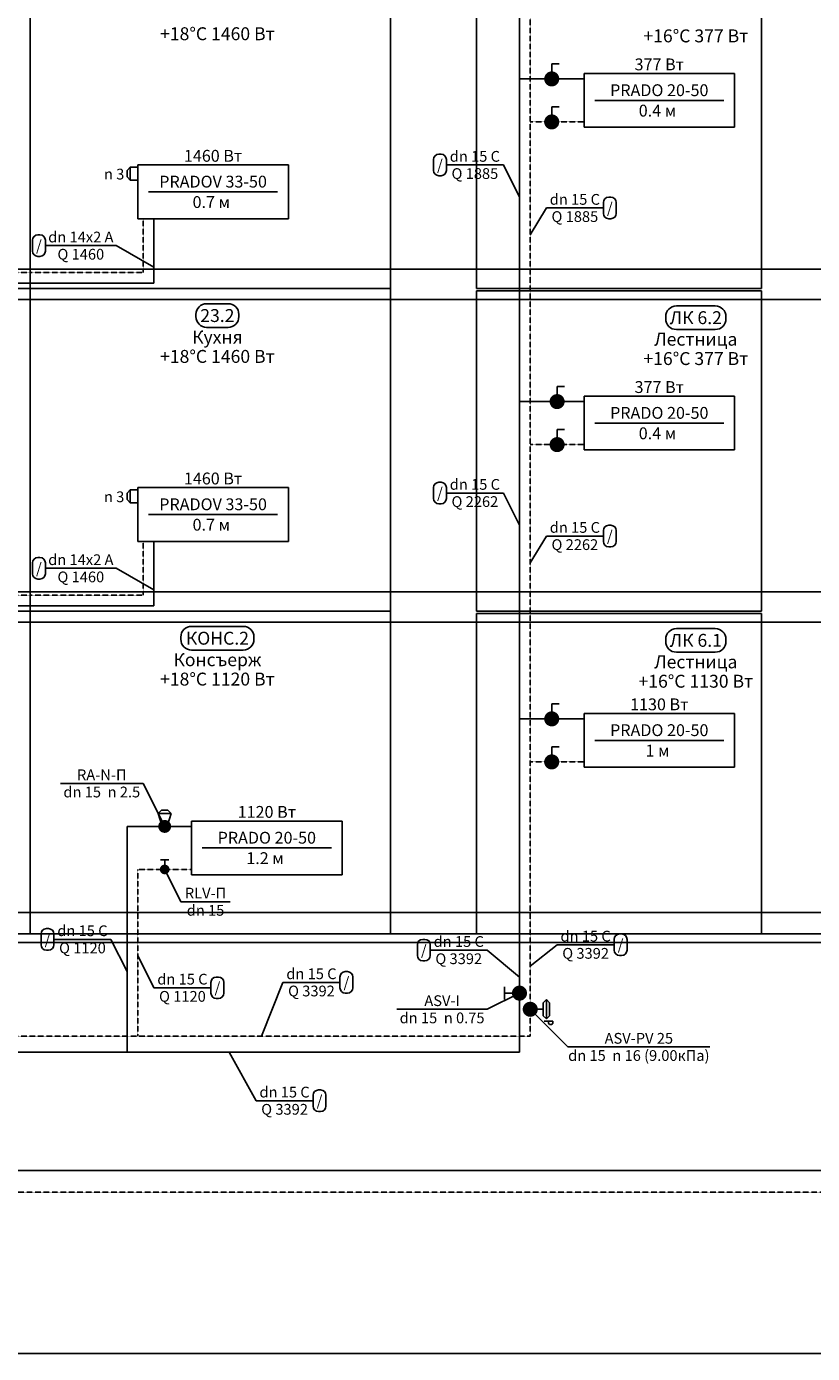
# Model space of a CAD drawing. Units: millimetres. Extents: x -7857224 to 192137, y -804656 to 3541281.
# Drawn here: x -4253444 to -4244672, y 1848193 to 1862997 of the extents above; entities that cross this region are included whole.
import ezdxf
from ezdxf.enums import TextEntityAlignment as Align

# ---------------------------------------------------------------- set-up
doc = ezdxf.new("R2010")
doc.units = ezdxf.units.MM
doc.linetypes.add('DASHED', pattern=[0.75, 0.5, -0.25])
for name, color, linetype in [('ARMATURA', 7, 'Continuous'), ('ETIKETKI_ARMATURY', 7, 'Continuous'), ('ETIKETKI_POMECENII', 7, 'Continuous'), ('ETIKETKI_TRUBOPROWODOW', 7, 'Continuous'), ('OTOPITELBNYE_PRIBORY', 7, 'Continuous'), ('PEREKRYTIJ', 7, 'Continuous'), ('POMECENIJ', 8, 'Continuous'), ('TRUBOPROWODY_OBRATNYE', 5, 'DASHED'), ('TRUBOPROWODY_PODAJCIE', 1, 'Continuous')]:
    doc.layers.add(name, color=color, linetype=linetype)
doc.styles.add('0', font='TXT', dxfattribs={"height": 10})

# ---------------------------------------------------------------- blocks, each defined once
blk = doc.blocks.new('ZAWTERMOSTVKL')
at = {"layer": 'ARMATURA', "linetype": 'Continuous'}
for p, q in [((-10, 3), (-7, 6)), ((-10, -3), (-10, 3)), ((-7, 6), (0, 6)), ((-7, 6), (-7, -6)), ((-7, -6), (-10, -3)), ((-7, -6), (0, -6))]:
    blk.add_line(p, q, dxfattribs=at)
blk = doc.blocks.new('ZAWORTERMOST')
at = {"layer": 'ARMATURA', "linetype": 'Continuous'}
for p, q in [((-3, 15), (-6, 12)), ((3, 15), (-3, 15)), ((6, 12), (3, 15)), ((-6, 12), (6, 12)), ((-6, 12), (-3, 2)), ((6, 12), (3, 2))]:
    blk.add_line(p, q, dxfattribs=at)
at = {"layer": 'ARMATURA', "linetype": 'Continuous', "const_width": 6}
blk.add_lwpolyline([(-3, 0, 1), (3, 0, 1)], format="xyb", close=True, dxfattribs=at)
blk = doc.blocks.new('ZAWORGRZPOW')
at = {"layer": 'ARMATURA', "linetype": 'Continuous'}
for p, q in [((-4, 9), (4, 9)), ((0, 4), (0, 9))]:
    blk.add_line(p, q, dxfattribs=at)
at = {"layer": 'ARMATURA', "linetype": 'Continuous', "const_width": 4.5}
blk.add_lwpolyline([(-2.25, 0, 1), (2.25, 0, 1)], format="xyb", close=True, dxfattribs=at)
blk = doc.blocks.new('REGDPG')
at = {"layer": 'ARMATURA', "linetype": 'Continuous'}
for p, q in [((-9, 15), (-6, 18)), ((-6, 12), (-9, 15)), ((-9, 15), (9, 15)), ((-6, 18), (6, 18)), ((6, 18), (9, 15)), ((9, 15), (6, 12)), ((11, 21), (11, 13)), ((11, 21), (13, 21)), ((13, 17), (11, 17)), ((13, 21), (14, 20)), ((14, 18), (13, 17)), ((14, 20), (14, 18)), ((6, 12), (-6, 12)), ((0, 6), (0, 12))]:
    blk.add_line(p, q, dxfattribs=at)
at = {"layer": 'ARMATURA', "linetype": 'Continuous', "const_width": 7}
blk.add_lwpolyline([(-3.5, 0, 1), (3.5, 0, 1)], format="xyb", close=True, dxfattribs=at)
blk = doc.blocks.new('ZAWORODCING')
at = {"layer": 'ARMATURA', "linetype": 'Continuous'}
for p, q in [((-6, 14), (6, 14)), ((0, 14), (0, 7))]:
    blk.add_line(p, q, dxfattribs=at)
at = {"layer": 'ARMATURA', "linetype": 'Continuous', "const_width": 7}
blk.add_lwpolyline([(-3.5, 0, 1), (3.5, 0, 1)], format="xyb", close=True, dxfattribs=at)
blk = doc.blocks.new('ZAWORKULG')
at = {"layer": 'ARMATURA', "linetype": 'Continuous'}
for p, q in [((7, 14), (0, 14)), ((0, 14), (0, 7))]:
    blk.add_line(p, q, dxfattribs=at)
at = {"layer": 'ARMATURA', "linetype": 'Continuous', "const_width": 7}
blk.add_lwpolyline([(-3.5, 0, 1), (3.5, 0, 1)], format="xyb", close=True, dxfattribs=at)

msp = doc.modelspace()

# ---------------------------------------------------------------- linework, layer by layer
at = {"layer": 'ETIKETKI_ARMATURY'}
for p, q in [((-4253065.5, 1854552.5), (-4252141.5, 1854552.5)), ((-4251901.5, 1854072.5), (-4252141.5, 1854552.5)), ((-4251901.5, 1853592.5), (-4251721.5, 1853232.5)), ((-4251721.5, 1853232.5), (-4251169.5, 1853232.5)), ((-4247941.5, 1852212.5), (-4248301.5, 1852032.5)), ((-4249309.5, 1852032.5), (-4248301.5, 1852032.5)), ((-4247821.5, 1852032.5), (-4247401.5, 1851612.5)), ((-4247401.5, 1851612.5), (-4245817.5, 1851612.5))]:
    msp.add_line(p, q, dxfattribs=at)
at = {"layer": 'ETIKETKI_POMECENII'}
for p, q in [((-4251433.5, 1859904.5), (-4251193.5, 1859904.5)), ((-4246189.5, 1859880.5), (-4245757.5, 1859880.5)), ((-4251553.5, 1859784.5), (-4251553.5, 1859760.5)), ((-4251073.5, 1859784.5), (-4251073.5, 1859760.5)), ((-4246309.5, 1859760.5), (-4246309.5, 1859736.5)), ((-4245637.5, 1859760.5), (-4245637.5, 1859736.5)), ((-4251433.5, 1859640.5), (-4251193.5, 1859640.5)), ((-4246189.5, 1859616.5), (-4245757.5, 1859616.5)), ((-4251721.5, 1856184.5), (-4251721.5, 1856160.5)), ((-4251601.5, 1856304.5), (-4251025.5, 1856304.5)), ((-4250905.5, 1856184.5), (-4250905.5, 1856160.5)), ((-4246189.5, 1856280.5), (-4245757.5, 1856280.5)), ((-4251601.5, 1856040.5), (-4251025.5, 1856040.5)), ((-4246309.5, 1856160.5), (-4246309.5, 1856136.5)), ((-4246189.5, 1856016.5), (-4245757.5, 1856016.5)), ((-4245637.5, 1856160.5), (-4245637.5, 1856136.5))]:
    msp.add_line(p, q, dxfattribs=at)
for centre, start, end in [((-4251433.5, 1859784.5), 90, 180), ((-4251193.5, 1859784.5), 0, 90), ((-4246189.5, 1859760.5), 90, 180), ((-4245757.5, 1859760.5), 0, 90), ((-4251433.5, 1859760.5), 180, 270), ((-4251193.5, 1859760.5), 270, 0), ((-4246189.5, 1859736.5), 180, 270), ((-4245757.5, 1859736.5), 270, 0), ((-4251601.5, 1856184.5), 90, 180), ((-4251025.5, 1856184.5), 0, 90), ((-4246189.5, 1856160.5), 90, 180), ((-4245757.5, 1856160.5), 0, 90), ((-4251601.5, 1856160.5), 180, 270), ((-4251025.5, 1856160.5), 270, 0), ((-4246189.5, 1856136.5), 180, 270), ((-4245757.5, 1856136.5), 270, 0)]:
    msp.add_arc(centre, 120, start, end, dxfattribs=at)
at = {"layer": 'ETIKETKI_TRUBOPROWODOW'}
for p, q in [((-4248901.5, 1861512.5), (-4248901.5, 1861392.5)), ((-4248841.5, 1861572.5), (-4248817.5, 1861572.5)), ((-4248757.5, 1861512.5), (-4248757.5, 1861392.5)), ((-4248757.5, 1861452.5), (-4248121.5, 1861452.5)), ((-4247941.5, 1861092.5), (-4248121.5, 1861452.5)), ((-4248841.5, 1861332.5), (-4248817.5, 1861332.5)), ((-4246945.5, 1861092.5), (-4246921.5, 1861092.5)), ((-4247821.5, 1860672.5), (-4247641.5, 1860972.5)), ((-4247641.5, 1860972.5), (-4247005.5, 1860972.5)), ((-4247005.5, 1861032.5), (-4247005.5, 1860912.5)), ((-4246861.5, 1861032.5), (-4246861.5, 1860912.5)), ((-4246945.5, 1860852.5), (-4246921.5, 1860852.5)), ((-4253377.5, 1860612.5), (-4253377.5, 1860492.5)), ((-4253317.5, 1860672.5), (-4253293.5, 1860672.5)), ((-4253233.5, 1860612.5), (-4253233.5, 1860492.5)), ((-4253233.5, 1860552.5), (-4252441.5, 1860552.5)), ((-4252021.5, 1860312.5), (-4252441.5, 1860552.5)), ((-4253317.5, 1860432.5), (-4253293.5, 1860432.5)), ((-4248901.5, 1857852.5), (-4248901.5, 1857732.5)), ((-4248841.5, 1857912.5), (-4248817.5, 1857912.5)), ((-4248757.5, 1857852.5), (-4248757.5, 1857732.5)), ((-4248757.5, 1857792.5), (-4248121.5, 1857792.5)), ((-4247941.5, 1857432.5), (-4248121.5, 1857792.5)), ((-4248841.5, 1857672.5), (-4248817.5, 1857672.5)), ((-4247005.5, 1857372.5), (-4247005.5, 1857252.5)), ((-4246945.5, 1857432.5), (-4246921.5, 1857432.5)), ((-4246861.5, 1857372.5), (-4246861.5, 1857252.5)), ((-4247821.5, 1857012.5), (-4247641.5, 1857312.5)), ((-4247641.5, 1857312.5), (-4247005.5, 1857312.5)), ((-4253317.5, 1857072.5), (-4253293.5, 1857072.5)), ((-4246945.5, 1857192.5), (-4246921.5, 1857192.5)), ((-4253377.5, 1857012.5), (-4253377.5, 1856892.5)), ((-4253233.5, 1857012.5), (-4253233.5, 1856892.5)), ((-4253233.5, 1856952.5), (-4252441.5, 1856952.5)), ((-4252021.5, 1856712.5), (-4252441.5, 1856952.5)), ((-4253317.5, 1856832.5), (-4253293.5, 1856832.5)), ((-4253221.5, 1852932.5), (-4253197.5, 1852932.5)), ((-4253281.5, 1852872.5), (-4253281.5, 1852752.5)), ((-4253137.5, 1852872.5), (-4253137.5, 1852752.5)), ((-4253137.5, 1852812.5), (-4252501.5, 1852812.5)), ((-4252321.5, 1852452.5), (-4252501.5, 1852812.5)), ((-4249021.5, 1852812.5), (-4248997.5, 1852812.5)), ((-4246885.5, 1852812.5), (-4246885.5, 1852692.5)), ((-4246825.5, 1852872.5), (-4246801.5, 1852872.5)), ((-4246741.5, 1852812.5), (-4246741.5, 1852692.5)), ((-4253221.5, 1852692.5), (-4253197.5, 1852692.5)), ((-4252201.5, 1852632.5), (-4252021.5, 1852272.5)), ((-4249081.5, 1852752.5), (-4249081.5, 1852632.5)), ((-4248937.5, 1852752.5), (-4248937.5, 1852632.5)), ((-4248937.5, 1852692.5), (-4248301.5, 1852692.5)), ((-4247941.5, 1852392.5), (-4248301.5, 1852692.5)), ((-4247821.5, 1852512.5), (-4247521.5, 1852752.5)), ((-4247521.5, 1852752.5), (-4246885.5, 1852752.5)), ((-4246825.5, 1852632.5), (-4246801.5, 1852632.5)), ((-4249021.5, 1852572.5), (-4248997.5, 1852572.5)), ((-4251385.5, 1852332.5), (-4251385.5, 1852212.5)), ((-4251325.5, 1852392.5), (-4251301.5, 1852392.5)), ((-4251241.5, 1852332.5), (-4251241.5, 1852212.5)), ((-4250821.5, 1851732.5), (-4250581.5, 1852332.5)), ((-4250581.5, 1852332.5), (-4249945.5, 1852332.5)), ((-4249945.5, 1852392.5), (-4249945.5, 1852272.5)), ((-4249885.5, 1852452.5), (-4249861.5, 1852452.5)), ((-4249801.5, 1852392.5), (-4249801.5, 1852272.5)), ((-4252021.5, 1852272.5), (-4251385.5, 1852272.5)), ((-4249885.5, 1852212.5), (-4249861.5, 1852212.5)), ((-4251325.5, 1852152.5), (-4251301.5, 1852152.5)), ((-4251181.5, 1851552.5), (-4250881.5, 1851012.5)), ((-4250185.5, 1851132.5), (-4250161.5, 1851132.5)), ((-4250881.5, 1851012.5), (-4250245.5, 1851012.5)), ((-4250245.5, 1851072.5), (-4250245.5, 1850952.5)), ((-4250101.5, 1851072.5), (-4250101.5, 1850952.5)), ((-4250185.5, 1850892.5), (-4250161.5, 1850892.5))]:
    msp.add_line(p, q, dxfattribs=at)
for centre, start, end in [((-4248841.5, 1861512.5), 90, 180), ((-4248817.5, 1861512.5), 0, 90), ((-4248841.5, 1861392.5), 180, 270), ((-4248817.5, 1861392.5), 270, 0), ((-4246945.5, 1861032.5), 90, 180), ((-4246921.5, 1861032.5), 0, 90), ((-4246945.5, 1860912.5), 180, 270), ((-4246921.5, 1860912.5), 270, 0), ((-4253317.5, 1860612.5), 90, 180), ((-4253293.5, 1860612.5), 0, 90), ((-4253317.5, 1860492.5), 180, 270), ((-4253293.5, 1860492.5), 270, 0), ((-4248841.5, 1857852.5), 90, 180), ((-4248817.5, 1857852.5), 0, 90), ((-4248841.5, 1857732.5), 180, 270), ((-4248817.5, 1857732.5), 270, 0), ((-4246945.5, 1857372.5), 90, 180), ((-4246921.5, 1857372.5), 0, 90), ((-4246945.5, 1857252.5), 180, 270), ((-4246921.5, 1857252.5), 270, 0), ((-4253317.5, 1857012.5), 90, 180), ((-4253293.5, 1857012.5), 0, 90), ((-4253317.5, 1856892.5), 180, 270), ((-4253293.5, 1856892.5), 270, 0), ((-4253221.5, 1852872.5), 90, 180), ((-4253197.5, 1852872.5), 0, 90), ((-4249021.5, 1852752.5), 90, 180), ((-4248997.5, 1852752.5), 0, 90), ((-4246825.5, 1852812.5), 90, 180), ((-4246801.5, 1852812.5), 0, 90), ((-4253221.5, 1852752.5), 180, 270), ((-4253197.5, 1852752.5), 270, 0), ((-4249021.5, 1852632.5), 180, 270), ((-4248997.5, 1852632.5), 270, 0), ((-4246825.5, 1852692.5), 180, 270), ((-4246801.5, 1852692.5), 270, 0), ((-4251325.5, 1852332.5), 90, 180), ((-4251301.5, 1852332.5), 0, 90), ((-4249885.5, 1852392.5), 90, 180), ((-4249861.5, 1852392.5), 0, 90), ((-4251325.5, 1852212.5), 180, 270), ((-4251301.5, 1852212.5), 270, 0), ((-4249885.5, 1852272.5), 180, 270), ((-4249861.5, 1852272.5), 270, 0), ((-4250185.5, 1851072.5), 90, 180), ((-4250161.5, 1851072.5), 0, 90), ((-4250185.5, 1850952.5), 180, 270), ((-4250161.5, 1850952.5), 270, 0)]:
    msp.add_arc(centre, 60, start, end, dxfattribs=at)
at = {"layer": 'OTOPITELBNYE_PRIBORY'}
for p, q in [((-4247221.5, 1862472.5), (-4245541.5, 1862472.5)), ((-4247221.5, 1861872.5), (-4247221.5, 1862472.5)), ((-4247221.5, 1862472.5), (-4245541.5, 1862472.5)), ((-4247221.5, 1861872.5), (-4247221.5, 1862472.5)), ((-4245541.5, 1861872.5), (-4245541.5, 1862472.5)), ((-4245541.5, 1861872.5), (-4245541.5, 1862472.5)), ((-4247101.5, 1862172.5), (-4245661.5, 1862172.5)), ((-4247221.5, 1861872.5), (-4245541.5, 1861872.5)), ((-4247221.5, 1861872.5), (-4245541.5, 1861872.5)), ((-4252201.5, 1861452.5), (-4250521.5, 1861452.5)), ((-4252201.5, 1860852.5), (-4252201.5, 1861452.5)), ((-4252201.5, 1861452.5), (-4250521.5, 1861452.5)), ((-4252201.5, 1860852.5), (-4252201.5, 1861452.5)), ((-4250521.5, 1860852.5), (-4250521.5, 1861452.5)), ((-4250521.5, 1860852.5), (-4250521.5, 1861452.5)), ((-4252081.5, 1861152.5), (-4250641.5, 1861152.5)), ((-4252201.5, 1860852.5), (-4250521.5, 1860852.5)), ((-4252201.5, 1860852.5), (-4250521.5, 1860852.5)), ((-4247221.5, 1858872.5), (-4245541.5, 1858872.5)), ((-4247221.5, 1858272.5), (-4247221.5, 1858872.5)), ((-4247221.5, 1858872.5), (-4245541.5, 1858872.5)), ((-4247221.5, 1858272.5), (-4247221.5, 1858872.5)), ((-4245541.5, 1858272.5), (-4245541.5, 1858872.5)), ((-4245541.5, 1858272.5), (-4245541.5, 1858872.5)), ((-4247101.5, 1858572.5), (-4245661.5, 1858572.5)), ((-4247221.5, 1858272.5), (-4245541.5, 1858272.5)), ((-4247221.5, 1858272.5), (-4245541.5, 1858272.5)), ((-4252201.5, 1857852.5), (-4250521.5, 1857852.5)), ((-4252201.5, 1857252.5), (-4252201.5, 1857852.5)), ((-4252201.5, 1857852.5), (-4250521.5, 1857852.5)), ((-4252201.5, 1857252.5), (-4252201.5, 1857852.5)), ((-4250521.5, 1857252.5), (-4250521.5, 1857852.5)), ((-4250521.5, 1857252.5), (-4250521.5, 1857852.5)), ((-4252081.5, 1857552.5), (-4250641.5, 1857552.5)), ((-4252201.5, 1857252.5), (-4250521.5, 1857252.5)), ((-4252201.5, 1857252.5), (-4250521.5, 1857252.5)), ((-4247221.5, 1855332.5), (-4245541.5, 1855332.5)), ((-4247221.5, 1854732.5), (-4247221.5, 1855332.5)), ((-4247221.5, 1855332.5), (-4245541.5, 1855332.5)), ((-4247221.5, 1854732.5), (-4247221.5, 1855332.5)), ((-4245541.5, 1854732.5), (-4245541.5, 1855332.5)), ((-4245541.5, 1854732.5), (-4245541.5, 1855332.5)), ((-4247101.5, 1855032.5), (-4245661.5, 1855032.5)), ((-4247221.5, 1854732.5), (-4245541.5, 1854732.5)), ((-4247221.5, 1854732.5), (-4245541.5, 1854732.5)), ((-4251601.5, 1854132.5), (-4249921.5, 1854132.5)), ((-4251601.5, 1853532.5), (-4251601.5, 1854132.5)), ((-4251601.5, 1854132.5), (-4249921.5, 1854132.5)), ((-4251601.5, 1853532.5), (-4251601.5, 1854132.5)), ((-4249921.5, 1853532.5), (-4249921.5, 1854132.5)), ((-4249921.5, 1853532.5), (-4249921.5, 1854132.5)), ((-4251481.5, 1853832.5), (-4250041.5, 1853832.5)), ((-4251601.5, 1853532.5), (-4249921.5, 1853532.5)), ((-4251601.5, 1853532.5), (-4249921.5, 1853532.5))]:
    msp.add_line(p, q, dxfattribs=at)
at = {"layer": 'PEREKRYTIJ'}
for p, q in [((-4367641.5, 1860288.5), (-3990781.5, 1860288.5)), ((-4367641.5, 1859952.5), (-3990781.5, 1859952.5)), ((-4367641.5, 1856688.5), (-3990781.5, 1856688.5)), ((-4367641.5, 1856352.5), (-3990781.5, 1856352.5)), ((-4367821.5, 1853112.5), (-3990961.5, 1853112.5)), ((-4367821.5, 1852776.5), (-3990961.5, 1852776.5))]:
    msp.add_line(p, q, dxfattribs=at)
at = {"layer": 'POMECENIJ'}
for p, q in [((-4253401.5, 1863672.5), (-4253401.5, 1860072.5)), ((-4253401.5, 1863672.5), (-4253401.5, 1860072.5)), ((-4249381.5, 1863672.5), (-4249381.5, 1860072.5)), ((-4248421.5, 1863648.5), (-4248421.5, 1860072.5)), ((-4245241.5, 1863648.5), (-4245241.5, 1860072.5)), ((-4257421.5, 1860072.5), (-4253401.5, 1860072.5)), ((-4257421.5, 1860072.5), (-4253401.5, 1860072.5)), ((-4253401.5, 1860072.5), (-4249381.5, 1860072.5)), ((-4253401.5, 1860072.5), (-4253401.5, 1856472.5)), ((-4253401.5, 1860072.5), (-4253401.5, 1856472.5)), ((-4253401.5, 1860072.5), (-4249381.5, 1860072.5)), ((-4249381.5, 1860072.5), (-4249381.5, 1856472.5)), ((-4248421.5, 1860072.5), (-4245241.5, 1860072.5)), ((-4248421.5, 1860048.5), (-4245241.5, 1860048.5)), ((-4248421.5, 1860048.5), (-4248421.5, 1856472.5)), ((-4245241.5, 1860048.5), (-4245241.5, 1856472.5)), ((-4257421.5, 1856472.5), (-4253401.5, 1856472.5)), ((-4257421.5, 1856472.5), (-4253401.5, 1856472.5)), ((-4253401.5, 1856472.5), (-4249381.5, 1856472.5)), ((-4253401.5, 1856472.5), (-4253401.5, 1852872.5)), ((-4253401.5, 1856472.5), (-4253401.5, 1852872.5)), ((-4253401.5, 1856472.5), (-4249381.5, 1856472.5)), ((-4249381.5, 1856472.5), (-4249381.5, 1852872.5)), ((-4248421.5, 1856472.5), (-4245241.5, 1856472.5)), ((-4248421.5, 1856448.5), (-4245241.5, 1856448.5)), ((-4248421.5, 1856448.5), (-4248421.5, 1852872.5)), ((-4245241.5, 1856448.5), (-4245241.5, 1852872.5)), ((-3991501.5, 1852872.5), (-4367521.5, 1852872.5)), ((-4257421.5, 1852872.5), (-4253401.5, 1852872.5)), ((-4253401.5, 1852872.5), (-4249381.5, 1852872.5)), ((-4248421.5, 1852872.5), (-4245241.5, 1852872.5)), ((-3991501.5, 1848192.5), (-4367521.5, 1848192.5))]:
    msp.add_line(p, q, dxfattribs=at)
at = {"layer": 'TRUBOPROWODY_OBRATNYE'}
for p, q in [((-4247821.5, 1865472.5), (-4247821.5, 1861932.5)), ((-4247821.5, 1861932.5), (-4247221.5, 1861932.5)), ((-4247821.5, 1861932.5), (-4247821.5, 1858332.5)), ((-4252141.5, 1860852.5), (-4252141.5, 1860252.5)), ((-4256161.5, 1860252.5), (-4253401.5, 1860252.5)), ((-4252141.5, 1860252.5), (-4253401.5, 1860252.5)), ((-4247821.5, 1858332.5), (-4247821.5, 1854792.5)), ((-4247821.5, 1858332.5), (-4247221.5, 1858332.5)), ((-4252141.5, 1857252.5), (-4252141.5, 1856652.5)), ((-4256161.5, 1856652.5), (-4253401.5, 1856652.5)), ((-4252141.5, 1856652.5), (-4253401.5, 1856652.5)), ((-4247821.5, 1854792.5), (-4247821.5, 1851732.5)), ((-4247821.5, 1854792.5), (-4247221.5, 1854792.5)), ((-4252201.5, 1853592.5), (-4252201.5, 1851732.5)), ((-4252201.5, 1853592.5), (-4251601.5, 1853592.5)), ((-4278241.5, 1851732.5), (-4252201.5, 1851732.5)), ((-4252201.5, 1851732.5), (-4247821.5, 1851732.5)), ((-4215781.5, 1849992.5), (-4278241.5, 1849992.5))]:
    msp.add_line(p, q, dxfattribs=at)
at = {"layer": 'TRUBOPROWODY_PODAJCIE'}
for p, q in [((-4247941.5, 1862412.5), (-4247941.5, 1865952.5)), ((-4247941.5, 1862412.5), (-4247221.5, 1862412.5)), ((-4247941.5, 1858812.5), (-4247941.5, 1862412.5)), ((-4252021.5, 1860852.5), (-4252021.5, 1860132.5)), ((-4256041.5, 1860132.5), (-4253401.5, 1860132.5)), ((-4252021.5, 1860132.5), (-4253401.5, 1860132.5)), ((-4247941.5, 1858812.5), (-4247221.5, 1858812.5)), ((-4247941.5, 1855272.5), (-4247941.5, 1858812.5)), ((-4252021.5, 1857252.5), (-4252021.5, 1856532.5)), ((-4256041.5, 1856532.5), (-4253401.5, 1856532.5)), ((-4252021.5, 1856532.5), (-4253401.5, 1856532.5)), ((-4247941.5, 1855272.5), (-4247221.5, 1855272.5)), ((-4247941.5, 1851552.5), (-4247941.5, 1855272.5)), ((-4252321.5, 1851552.5), (-4252321.5, 1854072.5)), ((-4252321.5, 1854072.5), (-4251601.5, 1854072.5)), ((-4278421.5, 1851552.5), (-4252321.5, 1851552.5)), ((-4252321.5, 1851552.5), (-4247941.5, 1851552.5)), ((-4215961.5, 1850232.5), (-4278421.5, 1850232.5))]:
    msp.add_line(p, q, dxfattribs=at)

# ---------------------------------------------------------------- block references
at = {"xscale": 12, "yscale": 12, "zscale": 12}
for name, p in [('ZAWORKULG', (-4247581.5, 1862412.5)), ('ZAWORKULG', (-4247581.5, 1861932.5)), ('ZAWTERMOSTVKL', (-4252201.5, 1861356.5)), ('ZAWORKULG', (-4247521.5, 1858812.5)), ('ZAWORKULG', (-4247521.5, 1858332.5)), ('ZAWTERMOSTVKL', (-4252201.5, 1857756.5)), ('ZAWORKULG', (-4247581.5, 1855272.5)), ('ZAWORKULG', (-4247581.5, 1854792.5)), ('ZAWORTERMOST', (-4251901.5, 1854072.5)), ('ZAWORGRZPOW', (-4251901.5, 1853592.5))]:
    msp.add_blockref(name, p, dxfattribs=at)
for name, p, rotation in [('ZAWORODCING', (-4247941.5, 1852212.5), 90), ('REGDPG', (-4247821.5, 1852032.5), 270)]:
    msp.add_blockref(name, p, dxfattribs=dict(at, rotation=rotation))

# ---------------------------------------------------------------- texts
at = {"layer": 'ETIKETKI_ARMATURY', "style": '0', "oblique": 10}
for s, p in [('n 3', (-4252465.5, 1861350.5)), ('n 3', (-4252465.5, 1857750.5)), ('RA-N-П', (-4252603.5, 1854648.5)), ('dn 15  n 2.5', (-4252603.5, 1854456.5)), ('RLV-П', (-4251445.5, 1853328.5)), ('dn 15', (-4251445.5, 1853136.5)), ('ASV-I', (-4248805.5, 1852128.5)), ('dn 15  n 0.75', (-4248805.5, 1851936.5)), ('ASV-PV 25', (-4246609.5, 1851708.5)), ('dn 15  n 16 (9.00кПа)', (-4246609.5, 1851516.5))]:
    msp.add_text(s, height=120, dxfattribs=at).set_placement(p, align=Align.MIDDLE_CENTER)
at = {"layer": 'ETIKETKI_POMECENII', "style": '0', "oblique": 10}
for s, p in [('+18°C 1460 Вт', (-4251313.5, 1862916.5)), ('+16°C 377 Вт', (-4245973.5, 1862892.5)), ('23.2', (-4251313.5, 1859772.5)), ('ЛК 6.2', (-4245973.5, 1859748.5)), ('Кухня', (-4251313.5, 1859532.5)), ('Лестница', (-4245973.5, 1859508.5)), ('+18°C 1460 Вт', (-4251313.5, 1859316.5)), ('+16°C 377 Вт', (-4245973.5, 1859292.5)), ('КОНС.2', (-4251313.5, 1856172.5)), ('ЛК 6.1', (-4245973.5, 1856148.5)), ('Консъерж', (-4251313.5, 1855932.5)), ('Лестница', (-4245973.5, 1855908.5)), ('+18°C 1120 Вт', (-4251313.5, 1855716.5)), ('+16°C 1130 Вт', (-4245973.5, 1855692.5))]:
    msp.add_text(s, height=144, dxfattribs=at).set_placement(p, align=Align.MIDDLE_CENTER)
at = {"layer": 'ETIKETKI_TRUBOPROWODOW', "style": '0', "oblique": 10}
for s, p in [('/', (-4248829.5, 1861452.5)), ('dn 15 C', (-4248439.5, 1861548.5)), ('Q 1885', (-4248439.5, 1861356.5)), ('dn 15 C', (-4247323.5, 1861068.5)), ('Q 1885', (-4247323.5, 1860876.5)), ('/', (-4246933.5, 1860972.5)), ('/', (-4253305.5, 1860552.5)), ('dn 14x2 A', (-4252837.5, 1860648.5)), ('Q 1460', (-4252837.5, 1860456.5)), ('dn 15 C', (-4248439.5, 1857888.5)), ('/', (-4248829.5, 1857792.5)), ('Q 2262', (-4248439.5, 1857696.5)), ('dn 15 C', (-4247323.5, 1857408.5)), ('/', (-4246933.5, 1857312.5)), ('Q 2262', (-4247323.5, 1857216.5)), ('dn 14x2 A', (-4252837.5, 1857048.5)), ('/', (-4253305.5, 1856952.5)), ('Q 1460', (-4252837.5, 1856856.5)), ('dn 15 C', (-4252819.5, 1852908.5)), ('dn 15 C', (-4247203.5, 1852848.5)), ('/', (-4253209.5, 1852812.5)), ('Q 1120', (-4252819.5, 1852716.5)), ('/', (-4249009.5, 1852692.5)), ('dn 15 C', (-4248619.5, 1852788.5)), ('/', (-4246813.5, 1852752.5)), ('Q 3392', (-4248619.5, 1852596.5)), ('Q 3392', (-4247203.5, 1852656.5)), ('dn 15 C', (-4250263.5, 1852428.5)), ('dn 15 C', (-4251703.5, 1852368.5)), ('/', (-4251313.5, 1852272.5)), ('/', (-4249873.5, 1852332.5)), ('Q 1120', (-4251703.5, 1852176.5)), ('Q 3392', (-4250263.5, 1852236.5)), ('dn 15 C', (-4250563.5, 1851108.5)), ('/', (-4250173.5, 1851012.5)), ('Q 3392', (-4250563.5, 1850916.5))]:
    msp.add_text(s, height=120, dxfattribs=at).set_placement(p, align=Align.MIDDLE_CENTER)
at = {"layer": 'OTOPITELBNYE_PRIBORY', "style": '0', "oblique": 10}
for s, p in [('377 Вт', (-4246381.5, 1862574.5)), ('PRADO 20-50', (-4246381.5, 1862286.5)), ('0.4 м ', (-4246381.5, 1862058.5)), ('1460 Вт', (-4251361.5, 1861554.5)), ('PRADOV 33-50', (-4251361.5, 1861266.5)), ('0.7 м ', (-4251361.5, 1861038.5)), ('377 Вт', (-4246381.5, 1858974.5)), ('PRADO 20-50', (-4246381.5, 1858686.5)), ('0.4 м ', (-4246381.5, 1858458.5)), ('1460 Вт', (-4251361.5, 1857954.5)), ('PRADOV 33-50', (-4251361.5, 1857666.5)), ('0.7 м ', (-4251361.5, 1857438.5)), ('1130 Вт', (-4246381.5, 1855434.5)), ('PRADO 20-50', (-4246381.5, 1855146.5)), ('1 м ', (-4246381.5, 1854918.5)), ('1120 Вт', (-4250761.5, 1854234.5)), ('PRADO 20-50', (-4250761.5, 1853946.5)), ('1.2 м ', (-4250761.5, 1853718.5))]:
    msp.add_text(s, height=132, dxfattribs=at).set_placement(p, align=Align.MIDDLE_CENTER)

doc.saveas('drawing.dxf')
